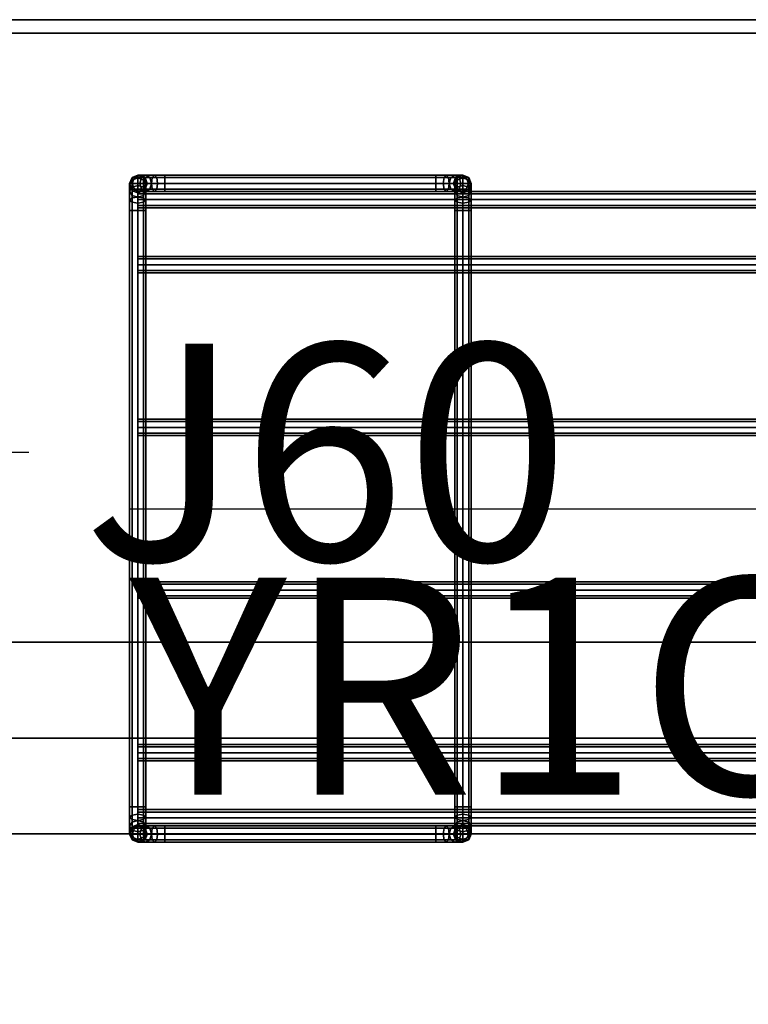
# Model space of a CAD drawing. Units: inches. Extents: x 0 to 216, y 0 to 83.
# Drawn here: x 74 to 80, y 63 to 72 of the extents above; entities that cross this region are included whole.
import ezdxf
from ezdxf.enums import TextEntityAlignment as Align

# ---------------------------------------------------------------- set-up
doc = ezdxf.new("R2010")
doc.units = ezdxf.units.IN
doc.header["$MEASUREMENT"] = 0
for name, color, linetype in [('A-FURN', 7, 'Continuous'), ('AFUEL-2D', 5, 'Continuous'), ('AFUEL-2D-TX', 5, 'Continuous'), ('AFUFU-2D-AC', 7, 'Continuous'), ('AFUFU-2D-AC-TX', 7, 'Continuous'), ('AFUFU-2D-RL-TX', 5, 'Continuous'), ('AFUFU-2D-TP-TX', 1, 'Continuous'), ('AFUFU-3D-AC', 1, 'Continuous'), ('AFUFU-3D-RL', 5, 'Continuous'), ('AFUFU-3D-TP', 1, 'Continuous'), ('AFUFU-3D-TP-ED', 1, 'Continuous')]:
    doc.layers.add(name, color=color, linetype=linetype)
doc.styles.get("Standard").update_dxf_attribs({"font": 'arial.ttf'})

# ---------------------------------------------------------------- blocks, each defined once
blk = doc.blocks.new('3_YBRE72')
at = {"layer": 'AFUFU-3D-RL'}
blk.add_point((65, 0), dxfattribs=at)
at = {"layer": 'AFUFU-2D-RL-TX', "flags": 1}
for tag, height in [('CAPTG', 2.5), ('CAPPN', 0.001), ('CAPMG', 0.001), ('CAPMC', 0.001), ('CAPQT', 0.001), ('CAPDH', 0.001), ('CAPGC', 0.001)]:
    blk.add_attdef(tag, (0, 0), '', height=height, dxfattribs=at)
at = {"layer": 'AFUFU-3D-RL'}
mesh = blk.add_polyface(dxfattribs=at)
corners = [(-2.25, -0.8839, -2.2911), (69.75, -0.8839, -2.2911), (69.75, 0, -1.4072), (-2.25, 0, -1.4072), (69.75, 0.8839, -2.2911), (-2.25, 0.8839, -2.2911), (69.75, 0, -3.175), (-2.25, 0, -3.175)]
mesh.append_faces([[corners[k] for k in face] for face in [(0, 1, 2, 3), (3, 2, 4, 5), (5, 4, 6, 7), (7, 6, 1, 0), (7, 0, 3, 5), (6, 4, 2, 1)]])
blk = doc.blocks.new('P_YR1EJ60')
at = {"layer": 'AFUEL-2D'}
blk.add_line((0, 0), (1.5, 0), dxfattribs=at)
blk.add_point((0, 0), dxfattribs=at)
at = {"layer": 'AFUEL-2D-TX'}
blk.add_attdef('CAPTG', text='', height=2, dxfattribs=at).set_placement((2, 0), align=Align.MIDDLE_LEFT)
at = {"layer": 'AFUEL-2D-TX', "flags": 1}
for tag in ['CAPPN', 'CAPMG', 'CAPMC', 'CAPQT', 'CAPDH', 'CAPGC']:
    blk.add_attdef(tag, (0, 0), '', height=0.001, dxfattribs=at)
blk = doc.blocks.new('3_YT7224L')
at = {"layer": 'AFUFU-2D-TP-TX', "flags": 1}
for tag, height in [('CAPTG', 2.5), ('CAPPN', 0.001), ('CAPMG', 0.001), ('CAPMC', 0.001), ('CAPQT', 0.001), ('CAPDH', 0.001), ('CAPGC', 0.001)]:
    blk.add_attdef(tag, (0, 0), '', height=height, dxfattribs=at)
at = {"layer": 'AFUFU-3D-TP'}
mesh = blk.add_polyface(dxfattribs=at)
corners = [(0.125, -23.875), (71.875, -23.875), (71.875, -0.125), (0.125, -0.125)]
mesh.append_faces([[corners[k] for k in face] for face in [(0, 1, 2, 3)]])
mesh = blk.add_polyface(dxfattribs=at)
corners = [(0.125, -23.875, -1.25), (71.875, -23.875, -1.25), (71.875, -0.125, -1.25), (0.125, -0.125, -1.25)]
mesh.append_faces([[corners[k] for k in face] for face in [(0, 1, 2, 3)]])
at = {"layer": 'AFUFU-3D-TP-ED'}
mesh = blk.add_polyface(dxfattribs=at)
corners = [(0, 0), (72, 0), (72, 0, -1.25), (0, 0, -1.25), (72, -24), (0, -24), (0, -24, -1.25), (72, -24, -1.25), (0.125, -23.875), (0.125, -0.125), (71.875, -23.875), (71.875, -0.125), (0.125, -23.875, -1.25), (0.125, -0.125, -1.25), (71.875, -23.875, -1.25), (71.875, -0.125, -1.25)]
mesh.append_faces([[corners[k] for k in face] for face in [(0, 1, 2, 3), (4, 5, 6, 7), (3, 6, 5, 0), (7, 2, 1, 4), (8, 9, 0, 5), (5, 4, 10, 8), (10, 4, 1, 11), (11, 1, 0, 9), (6, 3, 13, 12), (12, 14, 7, 6), (15, 2, 7, 14), (13, 3, 2, 15)]])
blk = doc.blocks.new('P_YR1CBX2')
at = {"layer": 'AFUFU-2D-AC'}
for p, q in [((0, 0), (15, 0)), ((0, -3), (0, 0)), ((15, -3), (0, -3))]:
    blk.add_line(p, q, dxfattribs=at)
blk.add_point((0, 0), dxfattribs=at)
at = {"layer": 'AFUFU-2D-AC-TX', "flags": 1}
for tag in ['CAPPN', 'CAPMG', 'CAPMC', 'CAPQT', 'CAPDH', 'CAPGC']:
    blk.add_attdef(tag, (0, 0), '', height=0.001, dxfattribs=at)
at = {"layer": 'AFUFU-2D-AC-TX'}
blk.add_attdef('CAPTG', (0, -2.6372), '', height=2, dxfattribs=at)
blk = doc.blocks.new('3_YR1CB6906B')
at = {"layer": 'AFUFU-3D-AC'}
blk.add_point((0, 0), dxfattribs=at)
at = {"layer": 'AFUFU-2D-AC-TX', "flags": 1}
for tag, height in [('CAPTG', 2.5), ('CAPPN', 0.001), ('CAPMG', 0.001), ('CAPMC', 0.001), ('CAPQT', 0.001), ('CAPDH', 0.001), ('CAPGC', 0.001)]:
    blk.add_attdef(tag, (0, 0), '', height=height, dxfattribs=at)
at = {"layer": 'AFUFU-3D-AC'}
mesh = blk.add_polyface(dxfattribs=at)
corners = [(0.325, 3.075, -6.413), (0.2293, 3.075, -6.432), (0.209, 3.053, -6.383), (0.325, 3.053, -6.36), (0.2006, 3, -6.3627), (0.325, 3, -6.338), (0.209, 2.947, -6.383), (0.325, 2.947, -6.36), (0.325, 2.947, -6.466), (0.2496, 2.947, -6.481), (0.258, 3, -6.5013), (0.325, 3, -6.488), (0.2496, 3.053, -6.481), (0.325, 3.053, -6.466), (0.1482, 3.075, -6.4862), (0.1107, 3.053, -6.4487), (0.0952, 3, -6.4332), (0.1107, 2.947, -6.4487), (0.1857, 2.947, -6.5237), (0.2013, 3, -6.5393), (0.1857, 3.053, -6.5237), (0.094, 3.075, -6.5673), (0.045, 3.053, -6.547), (0.0247, 3, -6.5386), (0.045, 2.947, -6.547), (0.143, 2.947, -6.5876), (0.1633, 3, -6.596), (0.143, 3.053, -6.5876), (0.075, 3.075, -6.663), (0.022, 3.053, -6.663), (0, 3, -6.663), (0.022, 2.947, -6.663), (0.128, 2.947, -6.663), (0.15, 3, -6.663), (0.128, 3.053, -6.663), (0.128, 3.053, -7.163), (0.075, 3.075, -7.163), (0.022, 3.053, -7.163), (0, 3, -7.163), (0.022, 2.947, -7.163), (0.128, 2.947, -7.163), (0.15, 3, -7.163), (0.128, 2.9643, -7.3773), (0.128, 3.03, -7.279), (0.15, 2.981, -7.2587), (0.15, 2.9268, -7.3398), (0.075, 2.9798, -7.3928), (0.075, 3.0503, -7.2874), (0.022, 2.9643, -7.3773), (0.022, 3.03, -7.279), (0, 2.9268, -7.3398), (0, 2.981, -7.2587), (0.022, 2.932, -7.2384), (0.128, 2.932, -7.2384)]
mesh.append_faces([[corners[k] for k in face] for face in [(0, 1, 2, 3), (3, 2, 4, 5), (5, 4, 6, 7), (8, 9, 10, 11), (11, 10, 12, 13), (13, 12, 1, 0), (1, 14, 15, 2), (2, 15, 16, 4), (4, 16, 17, 6), (9, 18, 19, 10), (10, 19, 20, 12), (12, 20, 14, 1), (14, 21, 22, 15), (15, 22, 23, 16), (16, 23, 24, 17), (18, 25, 26, 19), (19, 26, 27, 20), (20, 27, 21, 14), (21, 28, 29, 22), (22, 29, 30, 23), (23, 30, 31, 24), (25, 32, 33, 26), (26, 33, 34, 27), (27, 34, 28, 21), (35, 36, 28, 34), (28, 36, 37, 29), (29, 37, 38, 30), (30, 38, 39, 31), (32, 40, 41, 33), (33, 41, 35, 34), (42, 43, 44, 45), (46, 47, 43, 42), (48, 49, 47, 46), (50, 51, 49, 48), (43, 35, 41, 44), (47, 36, 35, 43), (49, 37, 36, 47), (51, 38, 37, 49), (52, 39, 38, 51), (44, 41, 40, 53)]])
mesh = blk.add_polyface(dxfattribs=at)
corners = [(3, 2.75, -7.413), (3, 2.8457, -7.394), (3.022, 2.866, -7.443), (3.022, 2.75, -7.466), (3.022, 2.75, -7.36), (3.022, 2.8254, -7.345), (3, 2.9268, -7.3398), (3.022, 2.9643, -7.3773), (3.022, 2.8893, -7.3023), (3, 2.981, -7.2587), (3.022, 3.03, -7.279), (3.022, 2.932, -7.2384), (2.825, 3.053, -6.36), (2.941, 3.053, -6.383), (2.9207, 3.075, -6.432), (2.825, 3.075, -6.413), (2.825, 3, -6.338), (2.9494, 3, -6.3627), (2.825, 2.947, -6.36), (2.941, 2.947, -6.383), (2.825, 2.925, -6.413), (2.9207, 2.925, -6.432), (2.825, 2.947, -6.466), (2.9004, 2.947, -6.481), (2.825, 3, -6.488), (2.892, 3, -6.5013), (2.825, 3.053, -6.466), (2.9004, 3.053, -6.481), (3.0393, 3.053, -6.4487), (3.0018, 3.075, -6.4862), (3.0548, 3, -6.4332), (3.0393, 2.947, -6.4487), (3.0018, 2.925, -6.4862), (2.9643, 2.947, -6.5237), (2.9487, 3, -6.5393), (2.9643, 3.053, -6.5237), (3.007, 2.947, -6.5876), (3.056, 2.925, -6.5673), (2.9867, 3, -6.596), (3.007, 3.053, -6.5876), (3.056, 3.075, -6.5673), (3, 3, -6.663), (3.022, 2.947, -6.663), (3.022, 3.053, -6.663), (3, 3, -7.163), (3.022, 2.947, -7.163), (3.022, 3.053, -7.163), (0.325, 2.947, -6.36), (0.325, 3, -6.338), (0.325, 3.053, -6.36), (0.325, 3.075, -6.413), (0.325, 3.053, -6.466), (0.325, 3, -6.488), (0.325, 2.947, -6.466), (0.325, 2.925, -6.413)]
mesh.append_faces([[corners[k] for k in face] for face in [(0, 1, 2, 3), (4, 5, 1, 0), (1, 6, 7, 2), (5, 8, 6, 1), (6, 9, 10, 7), (8, 11, 9, 6), (12, 13, 14, 15), (16, 17, 13, 12), (18, 19, 17, 16), (20, 21, 19, 18), (22, 23, 21, 20), (24, 25, 23, 22), (26, 27, 25, 24), (15, 14, 27, 26), (13, 28, 29, 14), (17, 30, 28, 13), (19, 31, 30, 17), (21, 32, 31, 19), (23, 33, 32, 21), (25, 34, 33, 23), (27, 35, 34, 25), (14, 29, 35, 27), (33, 36, 37, 32), (34, 38, 36, 33), (35, 39, 38, 34), (29, 40, 39, 35), (38, 41, 42, 36), (39, 43, 41, 38), (41, 44, 45, 42), (43, 46, 44, 41), (9, 44, 46, 10), (11, 45, 44, 9), (47, 18, 16, 48), (48, 16, 12, 49), (49, 12, 15, 50), (50, 15, 26, 51), (51, 26, 24, 52), (52, 24, 22, 53), (53, 22, 20, 54)]])
mesh = blk.add_polyface(dxfattribs=at)
corners = [(3.022, 2.75, -7.466), (3.022, 2.866, -7.443), (3.075, 2.8744, -7.4633), (3.075, 2.75, -7.488), (3.128, 2.866, -7.443), (3.128, 2.75, -7.466), (3.15, 2.8457, -7.394), (3.15, 2.75, -7.413), (3.128, 2.8254, -7.345), (3.128, 2.75, -7.36), (3.075, 2.817, -7.3247), (3.075, 2.75, -7.338), (3.022, 2.8254, -7.345), (3.022, 2.75, -7.36), (3.022, 2.9643, -7.3773), (3.075, 2.9798, -7.3928), (3.128, 2.9643, -7.3773), (3.15, 2.9268, -7.3398), (3.128, 2.8893, -7.3023), (3.075, 2.8737, -7.2867), (3.022, 2.8893, -7.3023), (3.022, 3.03, -7.279), (3.075, 3.0503, -7.2874), (3.128, 3.03, -7.279), (3.15, 2.981, -7.2587), (3.128, 2.932, -7.2384), (3.075, 2.9117, -7.23), (3.022, 2.932, -7.2384), (3.0393, 3.053, -6.4487), (3.105, 3.053, -6.547), (3.056, 3.075, -6.5673), (3.0018, 3.075, -6.4862), (3.0548, 3, -6.4332), (3.1253, 3, -6.5386), (3.0393, 2.947, -6.4487), (3.105, 2.947, -6.547), (3.0018, 2.925, -6.4862), (3.056, 2.925, -6.5673), (3.128, 3.053, -6.663), (3.075, 3.075, -6.663), (3.15, 3, -6.663), (3.128, 2.947, -6.663), (3.075, 2.925, -6.663), (3.007, 2.947, -6.5876), (3.022, 2.947, -6.663), (3.022, 3.053, -6.663), (3.007, 3.053, -6.5876), (3.075, 3.075, -7.163), (3.022, 3.053, -7.163), (3.128, 3.053, -7.163), (3.15, 3, -7.163), (3.128, 2.947, -7.163), (3.075, 2.925, -7.163), (3.022, 2.947, -7.163)]
mesh.append_faces([[corners[k] for k in face] for face in [(0, 1, 2, 3), (3, 2, 4, 5), (5, 4, 6, 7), (7, 6, 8, 9), (9, 8, 10, 11), (11, 10, 12, 13), (1, 14, 15, 2), (2, 15, 16, 4), (4, 16, 17, 6), (6, 17, 18, 8), (8, 18, 19, 10), (10, 19, 20, 12), (14, 21, 22, 15), (15, 22, 23, 16), (16, 23, 24, 17), (17, 24, 25, 18), (18, 25, 26, 19), (19, 26, 27, 20), (28, 29, 30, 31), (32, 33, 29, 28), (34, 35, 33, 32), (36, 37, 35, 34), (29, 38, 39, 30), (33, 40, 38, 29), (35, 41, 40, 33), (37, 42, 41, 35), (43, 44, 42, 37), (30, 39, 45, 46), (45, 39, 47, 48), (38, 49, 47, 39), (40, 50, 49, 38), (41, 51, 50, 40), (42, 52, 51, 41), (44, 53, 52, 42), (21, 48, 47, 22), (22, 47, 49, 23), (23, 49, 50, 24), (24, 50, 51, 25), (25, 51, 52, 26), (26, 52, 53, 27)]])
mesh = blk.add_polyface(dxfattribs=at)
corners = [(0.325, 2.925, -6.413), (2.825, 2.925, -6.413), (2.825, 2.947, -6.36), (0.325, 2.947, -6.36), (0.022, -2.75, -7.36), (0.022, 2.75, -7.36), (0, 2.75, -7.413), (0, -2.75, -7.413), (0.075, -2.75, -7.338), (0.075, 2.75, -7.338), (0.128, -2.75, -7.36), (0.128, 2.75, -7.36), (0.15, -2.75, -7.413), (0.15, 2.75, -7.413), (0.128, -2.75, -7.466), (0.128, 2.75, -7.466), (0.022, 2.75, -7.466), (0.022, -2.75, -7.466), (0.209, 2.947, -6.383), (0.2293, 2.925, -6.432), (0.2496, 2.947, -6.481), (0.325, 2.947, -6.466), (0.1107, 2.947, -6.4487), (0.1482, 2.925, -6.4862), (0.1857, 2.947, -6.5237), (0.045, 2.947, -6.547), (0.094, 2.925, -6.5673), (0.143, 2.947, -6.5876), (0.022, 2.947, -6.663), (0.075, 2.925, -6.663), (0.128, 2.947, -6.663), (0.022, 2.947, -7.163), (0.075, 2.925, -7.163), (0.128, 2.947, -7.163), (0.128, 2.866, -7.443), (0.15, 2.8457, -7.394), (0.075, 2.75, -7.488), (0.075, 2.8744, -7.4633), (0.022, 2.866, -7.443), (0, 2.8457, -7.394), (0.022, 2.8254, -7.345), (0.075, 2.817, -7.3247), (0.128, 2.8254, -7.345), (0.128, 2.9643, -7.3773), (0.15, 2.9268, -7.3398), (0.075, 2.9798, -7.3928), (0.022, 2.9643, -7.3773), (0, 2.9268, -7.3398), (0.022, 2.8893, -7.3023), (0.075, 2.8737, -7.2867), (0.128, 2.8893, -7.3023), (0.022, 2.932, -7.2384), (0, 2.981, -7.2587), (0.075, 2.9117, -7.23), (0.128, 2.932, -7.2384), (0.15, 2.981, -7.2587)]
mesh.append_faces([[corners[k] for k in face] for face in [(0, 1, 2, 3), (4, 5, 6, 7), (8, 9, 5, 4), (10, 11, 9, 8), (12, 13, 11, 10), (14, 15, 13, 12), (7, 6, 16, 17), (3, 18, 19, 0), (0, 19, 20, 21), (18, 22, 23, 19), (19, 23, 24, 20), (22, 25, 26, 23), (23, 26, 27, 24), (25, 28, 29, 26), (26, 29, 30, 27), (28, 31, 32, 29), (29, 32, 33, 30), (15, 34, 35, 13), (36, 37, 34, 15), (16, 38, 37, 36), (6, 39, 38, 16), (5, 40, 39, 6), (9, 41, 40, 5), (11, 42, 41, 9), (13, 35, 42, 11), (34, 43, 44, 35), (37, 45, 43, 34), (38, 46, 45, 37), (39, 47, 46, 38), (40, 48, 47, 39), (41, 49, 48, 40), (42, 50, 49, 41), (35, 44, 50, 42), (48, 51, 52, 47), (49, 53, 51, 48), (50, 54, 53, 49), (44, 55, 54, 50), (53, 32, 31, 51), (54, 33, 32, 53)]])
mesh = blk.add_polyface(dxfattribs=at)
corners = [(0.075, 2.775, -6.813), (69.075, 2.775, -6.813), (69.075, 2.797, -6.76), (0.075, 2.797, -6.76), (69.075, 2.85, -6.738), (0.075, 2.85, -6.738), (69.075, 2.903, -6.76), (0.075, 2.903, -6.76), (69.075, 2.925, -6.813), (0.075, 2.925, -6.813), (69.075, 2.903, -6.866), (0.075, 2.903, -6.866), (69.075, 2.85, -6.888), (0.075, 2.85, -6.888), (69.075, 2.797, -6.866), (0.075, 2.797, -6.866), (69.075, 2.85, -6.813), (0.075, 2.85, -6.813)]
mesh.append_faces([[corners[k] for k in face] for face in [(0, 1, 2, 3), (3, 2, 4, 5), (5, 4, 6, 7), (7, 6, 8, 9), (9, 8, 10, 11), (11, 10, 12, 13), (13, 12, 14, 15), (15, 14, 1, 0)]])
mesh.append_faces([[corners[k] for k in face] for face in [(16, 6, 4, 2), (16, 2, 1, 14), (16, 14, 12, 10), (16, 10, 8, 6)]], dxfattribs={"vtx0": -1, "vtx3": -1})
mesh.append_faces([[corners[k] for k in face] for face in [(3, 5, 7, 17), (15, 0, 3, 17), (11, 13, 15, 17), (7, 9, 11, 17)]], dxfattribs={"vtx2": -1, "vtx3": -1})
mesh = blk.add_polyface(dxfattribs=at)
corners = [(3.022, -2.75, -7.466), (3.022, -2.866, -7.443), (3, -2.8457, -7.394), (3, -2.75, -7.413), (3.075, -2.75, -7.488), (3.075, -2.8744, -7.4633), (3.128, -2.75, -7.466), (3.128, -2.866, -7.443), (3.15, -2.75, -7.413), (3.15, -2.8457, -7.394), (3.128, -2.75, -7.36), (3.128, -2.8254, -7.345), (3.075, -2.75, -7.338), (3.075, -2.817, -7.3247), (3.022, -2.75, -7.36), (3.022, -2.8254, -7.345), (3.022, -2.9643, -7.3773), (3, -2.9268, -7.3398), (3.075, -2.9798, -7.3928), (3.128, -2.9643, -7.3773), (3.15, -2.9268, -7.3398), (3.128, -2.8893, -7.3023), (3.075, -2.8737, -7.2867), (3.022, -2.8893, -7.3023), (3.128, -2.932, -7.2384), (3.15, -2.981, -7.2587), (3.075, -2.9117, -7.23), (3.022, -2.932, -7.2384), (3, -2.981, -7.2587), (2.825, -2.947, -6.36), (2.941, -2.947, -6.383), (2.9207, -2.925, -6.432), (2.825, -2.925, -6.413), (2.9004, -2.947, -6.481), (2.825, -2.947, -6.466), (3.0393, -2.947, -6.4487), (3.0018, -2.925, -6.4862), (2.9643, -2.947, -6.5237), (3.105, -2.947, -6.547), (3.056, -2.925, -6.5673), (3.007, -2.947, -6.5876), (3.128, -2.947, -6.663), (3.075, -2.925, -6.663), (3.022, -2.947, -6.663), (3.128, -2.947, -7.163), (3.075, -2.925, -7.163), (3.022, -2.947, -7.163), (3.15, -3, -7.163), (3, -3, -7.163), (3.15, 2.75, -7.413), (3.128, 2.75, -7.36), (3.075, 2.75, -7.338), (3.022, 2.75, -7.36), (3, 2.75, -7.413), (3.022, 2.75, -7.466), (3.128, 2.75, -7.466)]
mesh.append_faces([[corners[k] for k in face] for face in [(0, 1, 2, 3), (4, 5, 1, 0), (6, 7, 5, 4), (8, 9, 7, 6), (10, 11, 9, 8), (12, 13, 11, 10), (14, 15, 13, 12), (3, 2, 15, 14), (1, 16, 17, 2), (5, 18, 16, 1), (7, 19, 18, 5), (9, 20, 19, 7), (11, 21, 20, 9), (13, 22, 21, 11), (15, 23, 22, 13), (2, 17, 23, 15), (21, 24, 25, 20), (22, 26, 24, 21), (23, 27, 26, 22), (17, 28, 27, 23), (29, 30, 31, 32), (32, 31, 33, 34), (30, 35, 36, 31), (31, 36, 37, 33), (35, 38, 39, 36), (36, 39, 40, 37), (38, 41, 42, 39), (39, 42, 43, 40), (41, 44, 45, 42), (42, 45, 46, 43), (24, 44, 47, 25), (26, 45, 44, 24), (27, 46, 45, 26), (28, 48, 46, 27), (8, 49, 50, 10), (10, 50, 51, 12), (12, 51, 52, 14), (14, 52, 53, 3), (3, 53, 54, 0), (6, 55, 49, 8)]])
mesh = blk.add_polyface(dxfattribs=at)
corners = [(0.075, 2.175, -7.563), (69.075, 2.175, -7.563), (69.075, 2.197, -7.51), (0.075, 2.197, -7.51), (69.075, 2.25, -7.488), (0.075, 2.25, -7.488), (69.075, 2.303, -7.51), (0.075, 2.303, -7.51), (69.075, 2.325, -7.563), (0.075, 2.325, -7.563), (69.075, 2.303, -7.616), (0.075, 2.303, -7.616), (69.075, 2.25, -7.638), (0.075, 2.25, -7.638), (69.075, 2.197, -7.616), (0.075, 2.197, -7.616), (0.075, 2.25, -7.563)]
mesh.append_faces([[corners[k] for k in face] for face in [(0, 1, 2, 3), (3, 2, 4, 5), (5, 4, 6, 7), (7, 6, 8, 9), (9, 8, 10, 11), (11, 10, 12, 13), (13, 12, 14, 15), (15, 14, 1, 0)]])
mesh.append_faces([[corners[k] for k in face] for face in [(3, 5, 7, 16), (15, 0, 3, 16), (11, 13, 15, 16), (7, 9, 11, 16)]], dxfattribs={"vtx2": -1, "vtx3": -1})
mesh = blk.add_polyface(dxfattribs=at)
corners = [(0.075, 0.675, -7.563), (69.075, 0.675, -7.563), (69.075, 0.697, -7.51), (0.075, 0.697, -7.51), (69.075, 0.75, -7.488), (0.075, 0.75, -7.488), (69.075, 0.803, -7.51), (0.075, 0.803, -7.51), (69.075, 0.825, -7.563), (0.075, 0.825, -7.563), (69.075, 0.803, -7.616), (0.075, 0.803, -7.616), (69.075, 0.75, -7.638), (0.075, 0.75, -7.638), (69.075, 0.697, -7.616), (0.075, 0.697, -7.616), (0.075, 0.75, -7.563)]
mesh.append_faces([[corners[k] for k in face] for face in [(0, 1, 2, 3), (3, 2, 4, 5), (5, 4, 6, 7), (7, 6, 8, 9), (9, 8, 10, 11), (11, 10, 12, 13), (13, 12, 14, 15), (15, 14, 1, 0)]])
mesh.append_faces([[corners[k] for k in face] for face in [(3, 5, 7, 16), (15, 0, 3, 16), (11, 13, 15, 16), (7, 9, 11, 16)]], dxfattribs={"vtx2": -1, "vtx3": -1})
mesh = blk.add_polyface(dxfattribs=at)
corners = [(0.075, -0.825, -7.563), (69.075, -0.825, -7.563), (69.075, -0.803, -7.51), (0.075, -0.803, -7.51), (69.075, -0.75, -7.488), (0.075, -0.75, -7.488), (69.075, -0.697, -7.51), (0.075, -0.697, -7.51), (69.075, -0.675, -7.563), (0.075, -0.675, -7.563), (69.075, -0.697, -7.616), (0.075, -0.697, -7.616), (69.075, -0.75, -7.638), (0.075, -0.75, -7.638), (69.075, -0.803, -7.616), (0.075, -0.803, -7.616), (0.075, -0.75, -7.563)]
mesh.append_faces([[corners[k] for k in face] for face in [(0, 1, 2, 3), (3, 2, 4, 5), (5, 4, 6, 7), (7, 6, 8, 9), (9, 8, 10, 11), (11, 10, 12, 13), (13, 12, 14, 15), (15, 14, 1, 0)]])
mesh.append_faces([[corners[k] for k in face] for face in [(3, 5, 7, 16), (15, 0, 3, 16), (11, 13, 15, 16), (7, 9, 11, 16)]], dxfattribs={"vtx2": -1, "vtx3": -1})
mesh = blk.add_polyface(dxfattribs=at)
corners = [(0.075, -2.325, -7.563), (69.075, -2.325, -7.563), (69.075, -2.303, -7.51), (0.075, -2.303, -7.51), (69.075, -2.25, -7.488), (0.075, -2.25, -7.488), (69.075, -2.197, -7.51), (0.075, -2.197, -7.51), (69.075, -2.175, -7.563), (0.075, -2.175, -7.563), (69.075, -2.197, -7.616), (0.075, -2.197, -7.616), (69.075, -2.25, -7.638), (0.075, -2.25, -7.638), (69.075, -2.303, -7.616), (0.075, -2.303, -7.616), (69.075, -2.25, -7.563), (0.075, -2.25, -7.563)]
mesh.append_faces([[corners[k] for k in face] for face in [(0, 1, 2, 3), (3, 2, 4, 5), (5, 4, 6, 7), (7, 6, 8, 9), (9, 8, 10, 11), (11, 10, 12, 13), (13, 12, 14, 15), (15, 14, 1, 0)]])
mesh.append_faces([[corners[k] for k in face] for face in [(16, 6, 4, 2), (16, 2, 1, 14), (16, 14, 12, 10), (16, 10, 8, 6)]], dxfattribs={"vtx0": -1, "vtx3": -1})
mesh.append_faces([[corners[k] for k in face] for face in [(3, 5, 7, 17), (15, 0, 3, 17), (11, 13, 15, 17), (7, 9, 11, 17)]], dxfattribs={"vtx2": -1, "vtx3": -1})
mesh = blk.add_polyface(dxfattribs=at)
corners = [(0.128, -2.75, -7.466), (0.128, -2.866, -7.443), (0.075, -2.8744, -7.4633), (0.075, -2.75, -7.488), (0.022, -2.866, -7.443), (0.022, -2.75, -7.466), (0, -2.8457, -7.394), (0, -2.75, -7.413), (0.022, -2.8254, -7.345), (0.022, -2.75, -7.36), (0.075, -2.817, -7.3247), (0.075, -2.75, -7.338), (0.128, -2.8254, -7.345), (0.128, -2.75, -7.36), (0.128, -2.9643, -7.3773), (0.075, -2.9798, -7.3928), (0.022, -2.9643, -7.3773), (0, -2.9268, -7.3398), (0.022, -2.8893, -7.3023), (0.075, -2.8737, -7.2867), (0.128, -2.8893, -7.3023), (0.128, -3.03, -7.279), (0.075, -3.0503, -7.2874), (0.022, -3.03, -7.279), (0, -2.981, -7.2587), (0.022, -2.932, -7.2384), (0.075, -2.9117, -7.23), (0.128, -2.932, -7.2384), (0.1107, -3.053, -6.4487), (0.045, -3.053, -6.547), (0.094, -3.075, -6.5673), (0.1482, -3.075, -6.4862), (0.0952, -3, -6.4332), (0.0247, -3, -6.5386), (0.1107, -2.947, -6.4487), (0.045, -2.947, -6.547), (0.1482, -2.925, -6.4862), (0.094, -2.925, -6.5673), (0.022, -3.053, -6.663), (0.075, -3.075, -6.663), (0, -3, -6.663), (0.022, -2.947, -6.663), (0.075, -2.925, -6.663), (0.128, -3.053, -6.663), (0.143, -3.053, -6.5876), (0.075, -3.075, -7.163), (0.128, -3.053, -7.163), (0.022, -3.053, -7.163), (0, -3, -7.163), (0.022, -2.947, -7.163), (0.075, -2.925, -7.163), (0.128, -2.947, -6.663), (0.128, -2.947, -7.163)]
mesh.append_faces([[corners[k] for k in face] for face in [(0, 1, 2, 3), (3, 2, 4, 5), (5, 4, 6, 7), (7, 6, 8, 9), (9, 8, 10, 11), (11, 10, 12, 13), (1, 14, 15, 2), (2, 15, 16, 4), (4, 16, 17, 6), (6, 17, 18, 8), (8, 18, 19, 10), (10, 19, 20, 12), (14, 21, 22, 15), (15, 22, 23, 16), (16, 23, 24, 17), (17, 24, 25, 18), (18, 25, 26, 19), (19, 26, 27, 20), (28, 29, 30, 31), (32, 33, 29, 28), (34, 35, 33, 32), (36, 37, 35, 34), (29, 38, 39, 30), (33, 40, 38, 29), (35, 41, 40, 33), (37, 42, 41, 35), (30, 39, 43, 44), (43, 39, 45, 46), (38, 47, 45, 39), (40, 48, 47, 38), (41, 49, 48, 40), (42, 50, 49, 41), (51, 52, 50, 42), (21, 46, 45, 22), (22, 45, 47, 23), (23, 47, 48, 24), (24, 48, 49, 25), (25, 49, 50, 26), (26, 50, 52, 27)]])
mesh = blk.add_polyface(dxfattribs=at)
corners = [(0.15, -2.75, -7.413), (0.15, -2.8457, -7.394), (0.128, -2.866, -7.443), (0.128, -2.75, -7.466), (0.128, -2.75, -7.36), (0.128, -2.8254, -7.345), (0.15, -2.9268, -7.3398), (0.128, -2.9643, -7.3773), (0.128, -2.8893, -7.3023), (0.15, -2.981, -7.2587), (0.128, -3.03, -7.279), (0.128, -2.932, -7.2384), (0.325, -3.075, -6.413), (2.825, -3.075, -6.413), (2.825, -3.053, -6.36), (0.325, -3.053, -6.36), (2.825, -3, -6.338), (0.325, -3, -6.338), (2.825, -2.947, -6.36), (0.325, -2.947, -6.36), (2.825, -2.925, -6.413), (0.325, -2.925, -6.413), (2.825, -2.947, -6.466), (0.325, -2.947, -6.466), (2.825, -3, -6.488), (0.325, -3, -6.488), (2.825, -3.053, -6.466), (0.325, -3.053, -6.466), (0.209, -3.053, -6.383), (0.2293, -3.075, -6.432), (0.2006, -3, -6.3627), (0.209, -2.947, -6.383), (0.2293, -2.925, -6.432), (0.2496, -2.947, -6.481), (0.258, -3, -6.5013), (0.2496, -3.053, -6.481), (0.1107, -3.053, -6.4487), (0.1482, -3.075, -6.4862), (0.0952, -3, -6.4332), (0.1107, -2.947, -6.4487), (0.1482, -2.925, -6.4862), (0.1857, -2.947, -6.5237), (0.2013, -3, -6.5393), (0.1857, -3.053, -6.5237), (0.143, -2.947, -6.5876), (0.094, -2.925, -6.5673), (0.1633, -3, -6.596), (0.143, -3.053, -6.5876), (0.094, -3.075, -6.5673), (0.128, -2.947, -6.663), (0.075, -2.925, -6.663), (0.15, -3, -6.663), (0.128, -3.053, -6.663), (0.15, -3, -7.163), (0.128, -2.947, -7.163), (0.128, -3.053, -7.163)]
mesh.append_faces([[corners[k] for k in face] for face in [(0, 1, 2, 3), (4, 5, 1, 0), (1, 6, 7, 2), (5, 8, 6, 1), (6, 9, 10, 7), (8, 11, 9, 6), (12, 13, 14, 15), (15, 14, 16, 17), (17, 16, 18, 19), (19, 18, 20, 21), (21, 20, 22, 23), (23, 22, 24, 25), (25, 24, 26, 27), (15, 28, 29, 12), (17, 30, 28, 15), (19, 31, 30, 17), (21, 32, 31, 19), (23, 33, 32, 21), (25, 34, 33, 23), (27, 35, 34, 25), (12, 29, 35, 27), (28, 36, 37, 29), (30, 38, 36, 28), (31, 39, 38, 30), (32, 40, 39, 31), (33, 41, 40, 32), (34, 42, 41, 33), (35, 43, 42, 34), (29, 37, 43, 35), (41, 44, 45, 40), (42, 46, 44, 41), (43, 47, 46, 42), (37, 48, 47, 43), (44, 49, 50, 45), (46, 51, 49, 44), (47, 52, 51, 46), (51, 53, 54, 49), (52, 55, 53, 51), (9, 53, 55, 10), (11, 54, 53, 9)]])
mesh = blk.add_polyface(dxfattribs=at)
corners = [(0.075, -2.925, -6.813), (69.075, -2.925, -6.813), (69.075, -2.903, -6.76), (0.075, -2.903, -6.76), (69.075, -2.85, -6.738), (0.075, -2.85, -6.738), (69.075, -2.797, -6.76), (0.075, -2.797, -6.76), (69.075, -2.775, -6.813), (0.075, -2.775, -6.813), (69.075, -2.797, -6.866), (0.075, -2.797, -6.866), (69.075, -2.85, -6.888), (0.075, -2.85, -6.888), (69.075, -2.903, -6.866), (0.075, -2.903, -6.866), (69.075, -2.85, -6.813), (0.075, -2.85, -6.813)]
mesh.append_faces([[corners[k] for k in face] for face in [(0, 1, 2, 3), (3, 2, 4, 5), (5, 4, 6, 7), (7, 6, 8, 9), (9, 8, 10, 11), (11, 10, 12, 13), (13, 12, 14, 15), (15, 14, 1, 0)]])
mesh.append_faces([[corners[k] for k in face] for face in [(16, 6, 4, 2), (16, 2, 1, 14), (16, 14, 12, 10), (16, 10, 8, 6)]], dxfattribs={"vtx0": -1, "vtx3": -1})
mesh.append_faces([[corners[k] for k in face] for face in [(3, 5, 7, 17), (15, 0, 3, 17), (11, 13, 15, 17), (7, 9, 11, 17)]], dxfattribs={"vtx2": -1, "vtx3": -1})
mesh = blk.add_polyface(dxfattribs=at)
corners = [(3.022, -2.9643, -7.3773), (3.022, -3.03, -7.279), (3, -2.981, -7.2587), (3, -2.9268, -7.3398), (3.075, -2.9798, -7.3928), (3.075, -3.0503, -7.2874), (3.128, -2.9643, -7.3773), (3.128, -3.03, -7.279), (3.15, -2.9268, -7.3398), (3.15, -2.981, -7.2587), (0.325, -3.053, -6.466), (2.825, -3.053, -6.466), (2.825, -3.075, -6.413), (0.325, -3.075, -6.413), (2.9207, -3.075, -6.432), (2.941, -3.053, -6.383), (2.825, -3.053, -6.36), (2.9494, -3, -6.3627), (2.825, -3, -6.338), (2.941, -2.947, -6.383), (2.825, -2.947, -6.36), (2.825, -2.947, -6.466), (2.9004, -2.947, -6.481), (2.892, -3, -6.5013), (2.825, -3, -6.488), (2.9004, -3.053, -6.481), (3.0018, -3.075, -6.4862), (3.0393, -3.053, -6.4487), (3.0548, -3, -6.4332), (3.0393, -2.947, -6.4487), (2.9643, -2.947, -6.5237), (2.9487, -3, -6.5393), (2.9643, -3.053, -6.5237), (3.056, -3.075, -6.5673), (3.105, -3.053, -6.547), (3.1253, -3, -6.5386), (3.105, -2.947, -6.547), (3.007, -2.947, -6.5876), (2.9867, -3, -6.596), (3.007, -3.053, -6.5876), (3.075, -3.075, -6.663), (3.128, -3.053, -6.663), (3.15, -3, -6.663), (3.128, -2.947, -6.663), (3.022, -2.947, -6.663), (3, -3, -6.663), (3.022, -3.053, -6.663), (3.022, -3.053, -7.163), (3.075, -3.075, -7.163), (3.128, -3.053, -7.163), (3.15, -3, -7.163), (3.128, -2.947, -7.163), (3.022, -2.947, -7.163), (3, -3, -7.163)]
mesh.append_faces([[corners[k] for k in face] for face in [(0, 1, 2, 3), (4, 5, 1, 0), (6, 7, 5, 4), (8, 9, 7, 6), (10, 11, 12, 13), (12, 14, 15, 16), (16, 15, 17, 18), (18, 17, 19, 20), (21, 22, 23, 24), (24, 23, 25, 11), (11, 25, 14, 12), (14, 26, 27, 15), (15, 27, 28, 17), (17, 28, 29, 19), (22, 30, 31, 23), (23, 31, 32, 25), (25, 32, 26, 14), (26, 33, 34, 27), (27, 34, 35, 28), (28, 35, 36, 29), (30, 37, 38, 31), (31, 38, 39, 32), (32, 39, 33, 26), (33, 40, 41, 34), (34, 41, 42, 35), (35, 42, 43, 36), (37, 44, 45, 38), (38, 45, 46, 39), (39, 46, 40, 33), (47, 48, 40, 46), (40, 48, 49, 41), (41, 49, 50, 42), (42, 50, 51, 43), (44, 52, 53, 45), (45, 53, 47, 46), (1, 47, 53, 2), (5, 48, 47, 1), (7, 49, 48, 5), (9, 50, 49, 7)]])

msp = doc.modelspace()

# ---------------------------------------------------------------- block references
at = {"layer": 'A-FURN'}
for name, p in [('3_YT7224L', (72, 72, 28.5)), ('3_YR1CB6906B', (74.6572, 67.4906, 28.5))]:
    msp.add_blockref(name, p, dxfattribs=at)
for name, p, values in [('P_YR1EJ60', (72.2278, 68.0113), {'CAPTG': 'J60'}), ('P_YR1CBX2', (74.6572, 67.4906), {'CAPTG': 'YR1CBX2'})]:
    msp.add_blockref(name, p, dxfattribs=at).add_auto_attribs(values)
at = {"layer": 'A-FURN', "rotation": 180}
msp.add_blockref('3_YBRE72', (140.5, 65.375, 28.5), dxfattribs=at)

doc.saveas('drawing.dxf')
